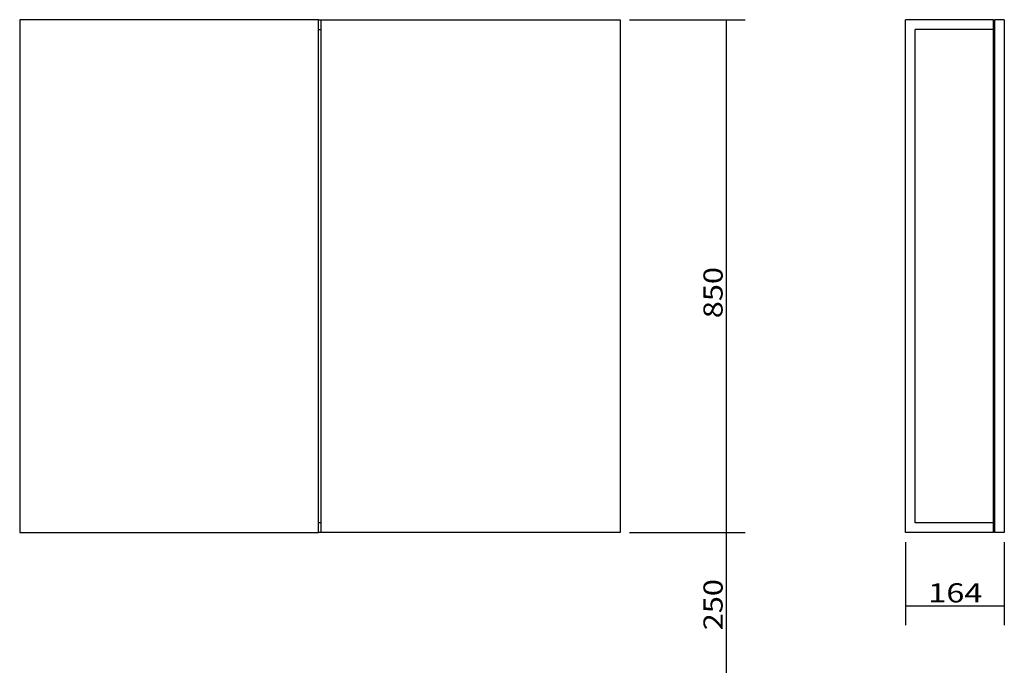
# Model space of a CAD drawing. Units: millimetres. Extents: x 442 to 1485, y 90 to 1588.
# Drawn here: x 443 to 1259, y 1053 to 1588 of the extents above; entities that cross this region are included whole.
import ezdxf
from ezdxf.lldxf.tags import DXFTag

# ---------------------------------------------------------------- set-up
doc = ezdxf.new("R2010")
doc.units = ezdxf.units.MM
doc.layers.add('1', color=7, linetype='Continuous')
doc.layers.add('256', color=7, linetype='Continuous')
doc.styles.add('blockfont', font='simplex.shx')
tags = doc.linetypes.add('DASHED', pattern=[25.72, 12.86, -12.86]).pattern_tags.tags
tags[6:7] = [DXFTag(74, 4), DXFTag(75, 0), DXFTag(340, '0'), DXFTag(46, 0.0), DXFTag(50, 0.0), DXFTag(44, 0.0), DXFTag(45, 0.0)]
tags[4:5] = [DXFTag(74, 4), DXFTag(75, 0), DXFTag(340, '0'), DXFTag(46, 0.0), DXFTag(50, 0.0), DXFTag(44, 0.0), DXFTag(45, 0.0)]
doc.dimstyles.get("Standard").update_dxf_attribs({"dimtxt": 0.18, "dimasz": 0.18, "dimexe": 0.18, "dimexo": 0.0625, "dimgap": 0.09, "dimtad": 0, "dimtih": 1, "dimtoh": 1, "dimdec": 4, "dimzin": 0, "dimdsep": 46, "dimtxsty": 'Standard', "dimcen": 0.09, "dimadec": 0, "dimazin": 0, "dimtfac": 1, "dimtdec": 4, "dimtofl": 0, "dimtmove": 0, "dimatfit": 3, "dimfxl": 0, "dimtolj": 1, "dimtzin": 0, "dimarcsym": 0})

# ---------------------------------------------------------------- blocks, each defined once
blk = doc.blocks.new('ASSORTED_DRAFT7')
at = {"color": 252}
blk.add_solid([(1258.95, 1102.7), (1243.08, 1098.45), (1243.08, 1106.96), (1258.95, 1102.7)], dxfattribs=at)
blk = doc.blocks.new('ASSORTED_DRAFT8')
at = {"color": 252}
blk.add_solid([(1176.95, 1102.7), (1192.83, 1106.96), (1192.83, 1098.45), (1176.95, 1102.7)], dxfattribs=at)
blk = doc.blocks.new('_D0')
at = {"layer": '256', "color": 252}
for p, q in [((948.45, 1163.44), (1044.22, 1163.44)), ((1028.34, 1163.44), (1028.34, 1038.44)), ((943.43, 1038.44), (1044.22, 1038.44))]:
    blk.add_line(p, q, dxfattribs=at)
for points in [[(1028.34, 1163.44), (1032.6, 1147.57), (1024.09, 1147.57), (1028.34, 1163.44)], [(1028.34, 1038.44), (1024.09, 1054.32), (1032.6, 1054.32), (1028.34, 1038.44)]]:
    blk.add_solid(points, dxfattribs=at)
at = {"layer": '256', "color": 252, "insert": (1025.53, 1082.45), "char_height": 15.875, "attachment_point": 7, "rotation": 90, "line_spacing_factor": 0.903614, "style": 'blockfont'}
blk.add_mtext('\\W01.177;\\Fsimplex.shx;250', dxfattribs=at)
blk = doc.blocks.new('_D4')
at = {"layer": '256', "color": 252}
for p, q in [((948.45, 1588.44), (1044.22, 1588.44)), ((1028.34, 1588.44), (1028.34, 1163.44)), ((948.45, 1163.44), (1044.22, 1163.44))]:
    blk.add_line(p, q, dxfattribs=at)
for points in [[(1028.34, 1588.44), (1032.6, 1572.57), (1024.09, 1572.57), (1028.34, 1588.44)], [(1028.34, 1163.44), (1024.09, 1179.32), (1032.6, 1179.32), (1028.34, 1163.44)]]:
    blk.add_solid(points, dxfattribs=at)
at = {"layer": '256', "color": 252, "insert": (1025.53, 1341.05), "char_height": 15.875, "attachment_point": 7, "rotation": 90, "line_spacing_factor": 0.903614, "style": 'blockfont'}
blk.add_mtext('\\W01.177;\\Fsimplex.shx;850', dxfattribs=at)

msp = doc.modelspace()

# ---------------------------------------------------------------- linework, layer by layer
at = {"layer": '1', "color": 9}
for p, q in [((443.02, 1588.44), (443.02, 1163.44)), ((690.77, 1588.44), (443.02, 1588.44)), ((690.77, 1163.44), (690.77, 1588.44)), ((690.77, 1588.44), (692.76, 1588.44)), ((692.77, 1163.44), (692.77, 1588.44)), ((692.77, 1588.44), (940.52, 1588.44)), ((940.52, 1588.44), (940.52, 1163.44)), ((1176.95, 1163.44), (1176.95, 1588.44)), ((1249.95, 1588.44), (1176.95, 1588.44)), ((1249.95, 1163.44), (1249.95, 1588.44)), ((1258.95, 1588.44), (1250.95, 1588.44)), ((1250.95, 1588.44), (1250.95, 1163.44)), ((1258.95, 1588.44), (1258.95, 1163.44)), ((690.77, 1580.44), (692.77, 1580.44)), ((692.77, 1171.44), (690.77, 1171.44)), ((443.02, 1163.44), (690.77, 1163.44)), ((692.76, 1163.44), (690.77, 1163.44)), ((940.52, 1163.44), (692.77, 1163.44)), ((1249.95, 1163.44), (1176.95, 1163.44)), ((1258.95, 1163.44), (1250.95, 1163.44))]:
    msp.add_line(p, q, dxfattribs=at)
at = {"layer": '1', "color": 13, "linetype": 'DASHED'}
for p, q in [((1184.95, 1171.44), (1184.95, 1580.44)), ((1249.95, 1580.44), (1184.95, 1580.44)), ((1249.95, 1171.44), (1184.95, 1171.44))]:
    msp.add_line(p, q, dxfattribs=at)
at = {"layer": '256', "color": 252}
for p, q in [((1176.95, 1155.51), (1176.95, 1086.83)), ((1258.95, 1155.51), (1258.95, 1086.83)), ((1176.95, 1102.7), (1258.95, 1102.7))]:
    msp.add_line(p, q, dxfattribs=at)

# ---------------------------------------------------------------- block references
for name in ['ASSORTED_DRAFT8', 'ASSORTED_DRAFT7']:
    msp.add_blockref(name, (0, 0), dxfattribs=at)

# ---------------------------------------------------------------- texts
at = {"layer": '256', "color": 252, "insert": (1195.9, 1105.52), "char_height": 15.875, "attachment_point": 7, "line_spacing_factor": 0.903614, "style": 'blockfont'}
msp.add_mtext('\\W01.247;\\Fsimplex.shx;164', dxfattribs=at)

# ---------------------------------------------------------------- dimensions: what is measured, and where the dimension line sits
at = {"layer": '256', "color": 252}
for base, p1, p2, picture, middle in [((1012.47, 1362.24), (948.45, 1588.44), (948.45, 1163.44), '_D4', (1012.47, 1362.24)), ((1012.47, 1103.63), (948.45, 1163.44), (943.43, 1038.44), '_D0', (1012.47, 1103.63))]:
    dim = msp.add_linear_dim(base=base, p1=p1, p2=p2, angle=90, text=' <> ', dimstyle='Standard', override={"dimtxt": 15.875, "dimasz": 15.875, "dimexe": 15.875, "dimexo": 7.9375, "dimgap": 7.9375, "dimtad": 1, "dimtih": 0, "dimdec": 0, "dimzin": 8, "dimclrd": 252, "dimclre": 252, "dimclrt": 252, "dimtm": -0.005, "dimtdec": 2}, dxfattribs=at)
    dim.commit()
    dim.dimension.update_dxf_attribs({"geometry": picture, "text_midpoint": middle})

doc.saveas('drawing.dxf')
